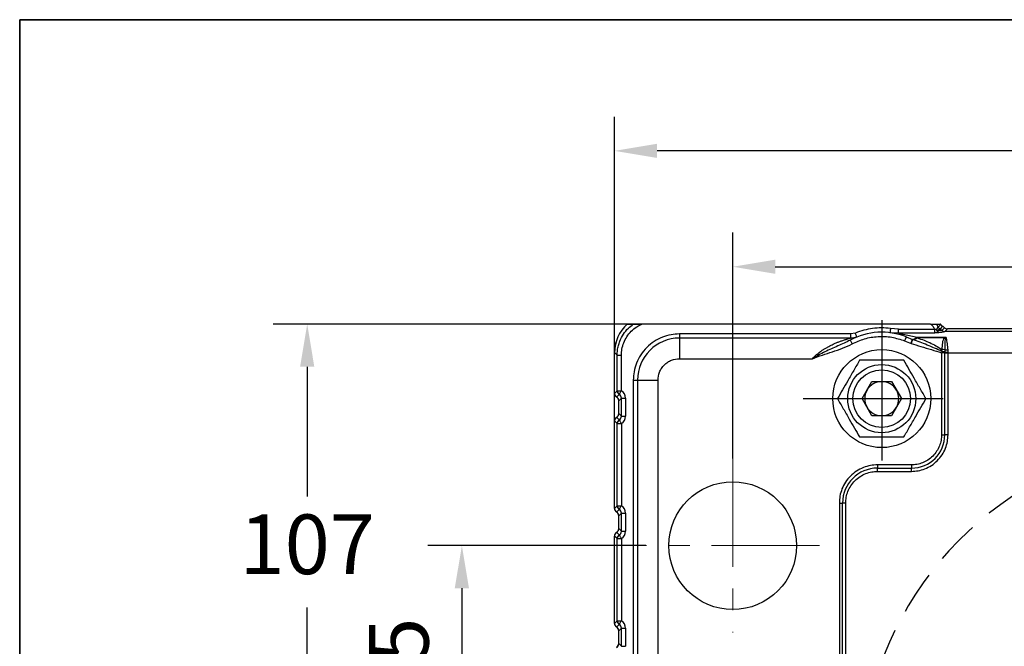
# Model space of a CAD drawing. Units: millimetres. Extents: x -785 to 1460, y -2914 to 623.
# Drawn here: x 133 to 249, y -478 to -404 of the extents above; entities that cross this region are included whole.
import ezdxf

# ---------------------------------------------------------------- set-up
doc = ezdxf.new("R2010")
doc.units = ezdxf.units.MM
doc.header["$LTSCALE"] = 4
doc.header["$PDSIZE"] = -1
doc.linetypes.add('CENTER', pattern=[10.16, 6.35, -1.27, 1.27, -1.27])
doc.linetypes.add('HIDDEN', pattern=[1.905, 1.27, -0.635])
doc.layers.add('1', color=7, linetype='Continuous', true_color=0xffffff)
doc.layers.add('FORMAT', color=7, linetype='Continuous')
doc.layers.add('图框', color=155, linetype='Continuous')
doc.styles.add('TH_GBDIM', font='romans.shx', dxfattribs={"width": 0.8, "bigfont": 'gbcbig.shx'})
doc.dimstyles.new('TH_GBDIM', dxfattribs={"dimscale": 2, "dimtxt": 3.5, "dimasz": 2.5, "dimexe": 2, "dimexo": 0, "dimgap": 1.5, "dimtad": 1, "dimdec": 0, "dimlfac": 2, "dimzin": 0, "dimdsep": 46, "dimtxsty": 'TH_GBDIM', "dimcen": 2.5, "dimadec": 0, "dimazin": 0, "dimtfac": 0.714286, "dimtdec": 0, "dimtmove": 0, "dimatfit": 3, "dimfxl": 0, "dimtzin": 0, "dimlwd": -1, "dimlwe": -1, "dimarcsym": 0})
doc.dimstyles.new('TH_GBDIM圆', dxfattribs={"dimscale": 2, "dimtxt": 3.5, "dimasz": 2.5, "dimexe": 2, "dimexo": 0, "dimgap": 1.5, "dimtad": 1, "dimtih": 1, "dimtoh": 1, "dimdec": 0, "dimlfac": 2, "dimzin": 0, "dimdsep": 46, "dimtxsty": 'TH_GBDIM', "dimcen": 2.5, "dimadec": 0, "dimazin": 0, "dimtfac": 0.714286, "dimtdec": 0, "dimtmove": 0, "dimatfit": 3, "dimfxl": 0, "dimtzin": 0, "dimlwd": -1, "dimlwe": -1, "dimarcsym": 0})

# ---------------------------------------------------------------- blocks, each defined once
blk = doc.blocks.new('*D130')
at = {"color": 0, "transparency": 16777216}
for p, q in [((216.9, -455.68), (216.9, -429.16)), ((326.9, -455.68), (326.9, -429.16)), ((221.9, -433.16), (321.9, -433.16))]:
    blk.add_line(p, q, dxfattribs=at)
for points in [[(221.9, -432.33), (221.9, -433.99), (216.9, -433.16)], [(321.9, -432.33), (321.9, -433.99), (326.9, -433.16)]]:
    blk.add_solid(points, dxfattribs=at)
at = {"layer": 'Defpoints', "color": 0, "transparency": 16777216}
for p in [(326.9, -433.16), (216.9, -455.68), (326.9, -455.68)]:
    blk.add_point(p, dxfattribs=at)
at = {"color": 0, "transparency": 16777216, "insert": (271.9, -426.66), "char_height": 7, "attachment_point": 5, "style": 'TH_GBDIM'}
blk.add_mtext('220', dxfattribs=at)
blk = doc.blocks.new('*D132')
at = {"color": 0, "transparency": 16777216}
for p, q in [((203.02, -451.26), (203.02, -415.56)), ((340.77, -451.26), (340.77, -415.56)), ((335.77, -419.56), (208.02, -419.56))]:
    blk.add_line(p, q, dxfattribs=at)
for points in [[(208.02, -418.73), (208.02, -420.39), (203.02, -419.56)], [(335.77, -418.73), (335.77, -420.39), (340.77, -419.56)]]:
    blk.add_solid(points, dxfattribs=at)
at = {"layer": 'Defpoints', "color": 0, "transparency": 16777216}
for p in [(203.02, -419.56), (203.02, -451.26), (340.77, -451.26)]:
    blk.add_point(p, dxfattribs=at)
at = {"color": 0, "transparency": 16777216, "insert": (271.9, -413.06), "char_height": 7, "attachment_point": 5, "style": 'TH_GBDIM'}
blk.add_mtext('275', dxfattribs=at)
blk = doc.blocks.new('*D133')
at = {"color": 0, "transparency": 16777216}
for p, q in [((206.69, -465.89), (181.1, -465.89)), ((185.1, -470.89), (185.1, -488.39)), ((195.65, -493.39), (181.1, -493.39))]:
    blk.add_line(p, q, dxfattribs=at)
for points in [[(184.26, -470.89), (185.93, -470.89), (185.1, -465.89)], [(184.26, -488.39), (185.93, -488.39), (185.1, -493.39)]]:
    blk.add_solid(points, dxfattribs=at)
at = {"layer": 'Defpoints', "color": 0, "transparency": 16777216}
for p in [(206.69, -465.89), (185.1, -493.39), (195.65, -493.39)]:
    blk.add_point(p, dxfattribs=at)
at = {"color": 0, "transparency": 16777216, "insert": (178.6, -479.64), "char_height": 7, "attachment_point": 5, "rotation": 90, "style": 'TH_GBDIM'}
blk.add_mtext('55', dxfattribs=at)
blk = doc.blocks.new('*D224')
at = {"color": 0, "transparency": 16777216}
for p, q in [((212.4, -439.89), (162.94, -439.89)), ((166.94, -444.89), (166.94, -460.14)), ((166.94, -488.39), (166.94, -473.14)), ((271.9, -493.39), (162.94, -493.39))]:
    blk.add_line(p, q, dxfattribs=at)
for points in [[(166.1, -444.89), (167.77, -444.89), (166.94, -439.89)], [(166.1, -488.39), (167.77, -488.39), (166.94, -493.39)]]:
    blk.add_solid(points, dxfattribs=at)
at = {"layer": 'Defpoints', "color": 0, "transparency": 16777216}
for p in [(166.94, -439.89), (212.4, -439.89), (271.9, -493.39)]:
    blk.add_point(p, dxfattribs=at)
at = {"color": 0, "transparency": 16777216, "insert": (166.94, -466.64), "char_height": 7, "attachment_point": 5, "style": 'TH_GBDIM'}
blk.add_mtext('107', dxfattribs=at)

msp = doc.modelspace()

# ---------------------------------------------------------------- linework, layer by layer
at = {"color": 0, "linetype": 'Continuous', "lineweight": 25}
for p, q in [((204.52, -439.89), (205.23, -439.89)), ((240.14, -439.89), (206.24, -439.89)), ((236.36, -440.47), (235.42, -440.4)), ((236.36, -440.94), (236.36, -440.47)), ((236.36, -440.47), (240.59, -440.47)), ((240.59, -440.47), (240.59, -440.94)), ((240.82, -439.89), (241.03, -440.24)), ((240.83, -439.89), (241.32, -439.89)), ((241.03, -440.24), (241.34, -439.92)), ((241.55, -440.15), (241.24, -440.46)), ((241.24, -440.46), (241.46, -440.63)), ((241.24, -440.46), (241.24, -440.46)), ((241.46, -440.63), (241.77, -440.32)), ((242.12, -440.46), (241.8, -440.77)), ((301.67, -440.46), (242.12, -440.46)), ((210.65, -441.05), (210.65, -441.53)), ((230.74, -441.05), (210.65, -441.05)), ((230.74, -441.53), (210.65, -441.53)), ((210.65, -441.53), (210.65, -443.95)), ((231.3, -440.94), (230.74, -441.05)), ((230.74, -441.05), (230.74, -441.53)), ((236.36, -440.94), (235.36, -440.9)), ((236.36, -440.94), (238.57, -441.41)), ((240.59, -440.94), (236.36, -440.94)), ((237.27, -441.39), (238, -441.68)), ((238.48, -441.47), (238.57, -441.41)), ((238.57, -441.41), (241.9, -441.41)), ((238.57, -441.51), (238.57, -441.41)), ((241.74, -441.51), (238.57, -441.51)), ((240.84, -440.5), (240.98, -440.64)), ((241.46, -440.63), (241.46, -440.63)), ((241.9, -441.41), (241.74, -441.51)), ((301.99, -440.77), (241.8, -440.77)), ((241.8, -440.77), (241.8, -440.77)), ((241.9, -441.41), (241.85, -441.57)), ((241.9, -441.41), (241.95, -441.56)), ((237.09, -441.85), (237.85, -442.15)), ((238, -441.68), (238.03, -441.69)), ((238, -441.68), (238.01, -441.68)), ((203.02, -443.18), (203.02, -443.01)), ((203.02, -443.24), (203.33, -443.55)), ((203.02, -448.02), (203.02, -443.24)), ((203.33, -443.55), (203.83, -443.55)), ((203.33, -447.71), (203.33, -443.55)), ((203.83, -447.71), (203.83, -443.55)), ((210.65, -443.95), (226.25, -443.95)), ((241.47, -443.1), (241.42, -443.25)), ((241.42, -443.25), (241.42, -443.26)), ((241.42, -443.26), (241.42, -452.89)), ((241.8, -443.26), (241.42, -443.26)), ((241.47, -443.1), (241.44, -442.86)), ((241.79, -442.92), (241.79, -443.18)), ((241.79, -443.18), (241.8, -443.25)), ((241.8, -443.25), (241.8, -443.26)), ((241.8, -452.89), (241.8, -443.26)), ((241.8, -443.26), (242.18, -443.26)), ((242.14, -442.92), (242.17, -443.14)), ((242.17, -443.14), (242.18, -443.25)), ((242.18, -443.25), (242.18, -443.26)), ((242.18, -452.89), (242.18, -443.26)), ((242.18, -443.26), (301.61, -443.26)), ((205.23, -446.46), (205.71, -446.46)), ((205.23, -446.46), (205.23, -522.34)), ((205.71, -446.46), (205.71, -522.34)), ((205.71, -446.46), (208.13, -446.46)), ((208.13, -490.48), (208.13, -446.46)), ((232.09, -448.64), (233.24, -446.64)), ((233.24, -446.64), (235.55, -446.64)), ((235.55, -446.64), (236.7, -448.64)), ((203.02, -448.02), (203.33, -447.71)), ((203.27, -448.46), (203.58, -448.14)), ((203.33, -447.71), (203.83, -447.71)), ((203.83, -448.58), (203.52, -448.89)), ((203.83, -448.58), (204.33, -448.58)), ((203.83, -450.7), (203.83, -448.58)), ((204.33, -448.58), (204.33, -450.7)), ((203.52, -450.39), (203.52, -448.89)), ((233.24, -450.64), (232.09, -448.64)), ((236.7, -448.64), (235.55, -450.64)), ((203.58, -451.14), (203.27, -450.82)), ((203.52, -450.39), (203.83, -450.7)), ((203.83, -450.7), (204.33, -450.7)), ((235.55, -450.64), (233.24, -450.64)), ((203.33, -451.57), (203.02, -451.26)), ((203.02, -461.52), (203.02, -451.26)), ((203.33, -451.57), (203.83, -451.57)), ((203.33, -461.21), (203.33, -451.57)), ((203.83, -451.57), (203.83, -461.21)), ((241.42, -452.89), (241.8, -452.89)), ((242.18, -452.89), (241.8, -452.89)), ((237.9, -456.41), (233.9, -456.41)), ((233.9, -456.41), (233.9, -456.79)), ((237.9, -456.41), (237.9, -456.79)), ((233.9, -456.79), (237.9, -456.79)), ((233.9, -457.17), (233.9, -456.79)), ((233.9, -457.17), (237.9, -457.17)), ((237.9, -457.17), (237.9, -456.79)), ((203.02, -461.52), (203.33, -461.21)), ((203.33, -461.21), (203.83, -461.21)), ((229.42, -460.89), (229.42, -509.89)), ((229.42, -460.89), (229.8, -460.89)), ((229.8, -509.89), (229.8, -460.89)), ((230.18, -460.89), (229.8, -460.89)), ((230.18, -509.89), (230.18, -460.89)), ((203.27, -461.96), (203.58, -461.64)), ((203.83, -462.08), (203.52, -462.39)), ((203.52, -463.89), (203.52, -462.39)), ((203.83, -462.08), (204.33, -462.08)), ((203.83, -464.2), (203.83, -462.08)), ((204.33, -462.08), (204.33, -464.2)), ((203.33, -465.07), (203.02, -464.76)), ((203.02, -475.02), (203.02, -464.76)), ((203.58, -464.64), (203.27, -464.32)), ((203.52, -463.89), (203.83, -464.2)), ((203.83, -464.2), (204.33, -464.2)), ((203.33, -474.71), (203.33, -465.07)), ((203.33, -465.07), (203.83, -465.07)), ((203.83, -465.07), (203.83, -474.71)), ((203.02, -475.02), (203.33, -474.71)), ((203.27, -475.46), (203.58, -475.14)), ((203.33, -474.71), (203.83, -474.71)), ((203.83, -475.58), (203.52, -475.89)), ((203.52, -477.39), (203.52, -475.89)), ((203.83, -477.7), (203.83, -475.58)), ((203.83, -475.58), (204.33, -475.58)), ((204.33, -475.58), (204.33, -477.7)), ((203.52, -477.39), (203.83, -477.7)), ((203.83, -477.7), (204.33, -477.7))]:
    msp.add_line(p, q, dxfattribs=at)
at = {"color": 0, "linetype": 'Continuous', "lineweight": 25, "flags": 128}
for points in [[(235.42, -440.4), (235.41, -440.5), (235.4, -440.59), (235.39, -440.68), (235.38, -440.75), (235.37, -440.82), (235.37, -440.86), (235.36, -440.89), (235.36, -440.9)], [(231.48, -441.4), (231.48, -441.4), (231.47, -441.37), (231.45, -441.33), (231.43, -441.27), (231.4, -441.2), (231.37, -441.12), (231.33, -441.03), (231.3, -440.94)], [(237.27, -441.39), (237.27, -441.4), (237.26, -441.43), (237.24, -441.47), (237.22, -441.53), (237.19, -441.6), (237.16, -441.68), (237.12, -441.76), (237.09, -441.85)], [(230.69, -441.78), (230.69, -441.79), (230.7, -441.81), (230.73, -441.85), (230.75, -441.91), (230.79, -441.97), (230.83, -442.05), (230.88, -442.13), (230.92, -442.22)], [(203.58, -448.14), (203.59, -448.13), (203.61, -448.1), (203.63, -448.06), (203.66, -448), (203.7, -447.94), (203.74, -447.87), (203.78, -447.79), (203.83, -447.71)], [(203.58, -451.14), (203.59, -451.15), (203.61, -451.18), (203.63, -451.22), (203.66, -451.28), (203.7, -451.34), (203.74, -451.41), (203.78, -451.49), (203.83, -451.57)], [(203.58, -461.64), (203.59, -461.63), (203.61, -461.6), (203.63, -461.56), (203.66, -461.5), (203.7, -461.44), (203.74, -461.37), (203.78, -461.29), (203.83, -461.21)], [(203.58, -464.64), (203.59, -464.65), (203.61, -464.68), (203.63, -464.72), (203.66, -464.78), (203.7, -464.84), (203.74, -464.91), (203.78, -464.99), (203.83, -465.07)], [(203.58, -475.14), (203.59, -475.13), (203.61, -475.1), (203.63, -475.06), (203.66, -475), (203.7, -474.94), (203.74, -474.87), (203.78, -474.79), (203.83, -474.71)]]:
    msp.add_lwpolyline(points, dxfattribs=at)
at = {"color": 0, "linetype": 'Continuous', "lineweight": 25}
for centre, radius in [((234.4, -448.64), 5.75), ((234.4, -448.64), 4), ((234.4, -448.64), 3.38), ((216.9, -465.89), 7.5)]:
    msp.add_circle(centre, radius, dxfattribs=at)
for centre, radius, start, end in [((241.48, -440.02), 0.504, 204.7423, 240.6811), ((241.48, -440.02), 0.504, 204.7696, 240.7189), ((210.65, -446.46), 4.93, 90, 180), ((234.4, -448.64), 7.8, 68.363, 118.4008), ((239.22, -440.08), 1.57, 242.1235, 245.2644), ((241.81, -440.27), 0.499, 225.8455, 269.1658), ((241.81, -440.27), 0.502, 226.2673, 269.5155), ((241.52, -442.06), 0.59, 56.6339, 68.3816), ((241.84, -440.88), 0.69, 270.7556, 279.6917), ((238.55, -440.61), 1.2, 243.0364, 244.3466), ((241.36, -444.3), 1.44, 72.435, 86.6253), ((241.94, -440.19), 2.73, 266.9385, 274.2916), ((241.19, -436.12), 7.09, 274.8802, 277.9349), ((242.32, -380.52), 62.73, 269.5237, 269.8708), ((234.4, -448.64), 2, 90, 150), ((234.4, -448.64), 2, 30, 90), ((203.83, -447.71), 0.503, 180.5103, 240.014), ((234.4, -448.64), 2, 150, 210), ((234.4, -448.64), 2, 330, 30), ((234.4, -448.64), 2, 210, 270), ((234.4, -448.64), 2, 270, 330), ((203.83, -451.57), 0.503, 119.9862, 179.4894), ((237.9, -452.89), 3.9, 270, 0), ((233.9, -460.89), 4.1, 90, 180), ((203.83, -461.21), 0.503, 180.5106, 240.0138), ((203.83, -465.07), 0.503, 119.9861, 179.4896), ((203.83, -474.71), 0.503, 180.5104, 240.0139)]:
    msp.add_arc(centre, radius, start, end, dxfattribs=at)
at = {"color": 6, "linetype": 'HIDDEN'}
msp.add_arc((271.9, -493.39), 40, 121.2484, 58.7516, dxfattribs=at)
at = {"color": 0, "linetype": 'Continuous', "lineweight": 25}
for centre, major_axis, ratio, start_param, end_param in [((207.54, -443.28), (3.21, -3.21), 0.992433, 3.083046, 3.923193), ((239.51, -440.77), (-1.42, -1.42), 0.992433, 2.785885, 2.804684), ((241.8, -439.71), (-0.356, -0.356), 0.992433, 5.927478, 6.559552), ((241.01, -441.12), (-0.784, -0.784), 0.992433, 3.164507, 3.417959), ((242.12, -439.95), (-0.356, -0.356), 0.992433, 0.022915, 0.7816), ((206.02, -443.02), (-2.12, 2.12), 0.999924, 0.453891, 0.78536), ((203.52, -448.02), (-0.356, -0.356), 0.992433, 5.501585, 6.546584), ((203.52, -448.02), (-0.354, -0.354), 0.999924, 6.228363, 6.545001), ((203.02, -448.89), (-0.356, -0.356), 0.992433, 2.359993, 3.404992), ((203.02, -448.89), (-0.354, -0.354), 0.999924, 2.590449, 3.403408), ((203.32, -448.59), (0.362, 0.362), 0.977691, 5.501585, 6.546584), ((203.32, -448.59), (-0.712, -0.712), 0.992433, 2.359993, 3.404992), ((203.52, -451.26), (-0.356, 0.356), 0.992433, 6.019786, 7.064785), ((203.52, -451.26), (-0.354, 0.354), 0.999924, 6.02137, 6.338007), ((203.02, -450.39), (-0.356, 0.356), 0.992433, 2.878194, 3.923193), ((203.02, -450.39), (-0.354, 0.354), 0.999924, 2.879777, 3.692736), ((203.32, -450.69), (0.362, -0.362), 0.977691, 6.019786, 7.064785), ((203.32, -450.69), (-0.712, 0.712), 0.992433, 2.878194, 3.923193), ((203.32, -462.09), (-0.712, -0.712), 0.992433, 2.359993, 3.404992), ((203.52, -461.52), (-0.356, -0.356), 0.992433, 5.501585, 6.546584), ((203.52, -461.52), (-0.354, -0.354), 0.999924, 6.228355, 6.545001), ((203.02, -462.39), (-0.356, -0.356), 0.992433, 2.359993, 3.404992), ((203.02, -462.39), (-0.354, -0.354), 0.999924, 2.590439, 3.403408), ((203.32, -462.09), (0.362, 0.362), 0.977691, 5.501585, 6.546584), ((203.52, -464.76), (-0.356, 0.356), 0.992433, 6.019786, 7.064785), ((203.52, -464.76), (-0.354, 0.354), 0.999924, 6.02137, 6.338033), ((203.02, -463.89), (-0.356, 0.356), 0.992433, 2.878194, 3.923193), ((203.02, -463.89), (-0.354, 0.354), 0.999924, 2.879777, 3.692756), ((203.32, -464.19), (0.362, -0.362), 0.977691, 6.019786, 7.064785), ((203.32, -464.19), (-0.712, 0.712), 0.992433, 2.878194, 3.923193), ((203.52, -475.02), (-0.356, -0.356), 0.992433, 5.501585, 6.546584), ((203.32, -475.59), (0.362, 0.362), 0.977691, 5.501585, 6.546584), ((203.32, -475.59), (-0.712, -0.712), 0.992433, 2.359993, 3.404992), ((203.52, -475.02), (-0.354, -0.354), 0.999924, 6.228337, 6.545001), ((203.02, -475.89), (-0.356, -0.356), 0.992433, 2.359993, 3.404992), ((203.02, -475.89), (-0.354, -0.354), 0.999924, 2.590429, 3.403408), ((203.02, -477.37), (-0.354, 0.354), 0.999924, 2.854764, 3.926953), ((203.02, -477.39), (-0.356, 0.356), 0.992433, 2.878194, 3.923193)]:
    msp.add_ellipse(centre, major_axis=major_axis, ratio=ratio, start_param=start_param, end_param=end_param, dxfattribs=at)
for points, knots in [([(203.33, -443.55), (203.34, -443.36), (203.35, -442.98), (203.46, -442.42), (203.67, -441.78), (204.04, -441.07), (204.59, -440.39), (205.03, -440.05), (205.23, -439.89)], [0, 0, 0, 0, 0.135426, 0.267045, 0.394873, 0.609588, 0.821235, 1, 1, 1, 1]), ([(203.83, -443.55), (203.84, -443.31), (203.87, -442.81), (204.09, -442.06), (204.46, -441.35), (204.97, -440.71), (205.58, -440.21), (206.03, -439.99), (206.24, -439.89)], [0, 0, 0, 0, 0.157453, 0.324024, 0.497261, 0.674026, 0.850791, 1, 1, 1, 1]), ([(205.23, -439.89), (205.24, -439.89), (205.28, -439.89), (205.4, -439.89), (205.64, -439.89), (205.94, -439.89), (206.16, -439.89), (206.24, -439.89)], [0, 0, 0, 0, 0.113599, 0.22597, 0.428802, 0.805351, 1, 1, 1, 1]), ([(235.42, -440.4), (235.07, -440.37), (234.37, -440.31), (233.32, -440.39), (232.29, -440.58), (231.63, -440.82), (231.3, -440.94)], [0, 0, 0, 0, 0.250016, 0.5, 0.749951, 1, 1, 1, 1]), ([(240.14, -439.89), (240.22, -439.96), (240.41, -440.12), (240.52, -440.34), (240.59, -440.47)], [0, 0, 0, 0, 0.4247, 1, 1, 1, 1]), ([(240.14, -439.89), (240.26, -439.89), (240.44, -439.89), (240.66, -439.89), (240.78, -439.89), (240.81, -439.89), (240.82, -439.89)], [0, 0, 0, 0, 0.3895026, 0.6119064, 0.8360521, 1, 1, 1, 1]), ([(240.59, -440.47), (240.63, -440.48), (240.72, -440.51), (240.8, -440.5), (240.84, -440.5)], [0, 0, 0, 0, 0.521493, 1, 1, 1, 1]), ([(240.84, -440.5), (240.86, -440.47), (240.91, -440.4), (240.96, -440.32), (241.01, -440.26), (241.02, -440.24), (241.03, -440.24)], [0, 0, 0, 0, 0.248468, 0.500076, 0.749023, 1, 1, 1, 1]), ([(241.24, -440.46), (241.23, -440.47), (241.22, -440.48), (241.16, -440.52), (241.08, -440.58), (241.02, -440.62), (240.98, -440.64)], [0, 0, 0, 0, 0.244127, 0.488186, 0.738363, 1, 1, 1, 1]), ([(210.65, -441.05), (210.31, -441.06), (209.63, -441.1), (208.62, -441.4), (207.65, -441.9), (206.79, -442.61), (206.08, -443.47), (205.58, -444.44), (205.28, -445.45), (205.25, -446.13), (205.23, -446.46)], [0, 0, 0, 0, 0.116516, 0.240011, 0.368641, 0.5, 0.631359, 0.759988, 0.883484, 1, 1, 1, 1]), ([(226.25, -443.95), (226.36, -443.84), (226.57, -443.62), (226.92, -443.33), (227.25, -443.08), (227.55, -442.88), (227.83, -442.71), (228.13, -442.54), (228.42, -442.39), (228.72, -442.24), (229.03, -442.1), (229.34, -441.97), (229.67, -441.85), (230.02, -441.74), (230.41, -441.62), (230.63, -441.56), (230.74, -441.53)], [0, 0, 0, 0, 0.08205, 0.164741, 0.249769, 0.305208, 0.365338, 0.43018, 0.499754, 0.550298, 0.624529, 0.696321, 0.74972, 0.835142, 0.920255, 1, 1, 1, 1]), ([(231.48, -441.4), (231.36, -441.45), (231.12, -441.53), (230.86, -441.53), (230.74, -441.53)], [0, 0, 0, 0, 0.5032902, 1, 1, 1, 1]), ([(230.92, -442.22), (231.4, -442), (232.37, -441.55), (233.96, -441.3), (235.57, -441.36), (236.59, -441.69), (237.09, -441.85)], [0, 0, 0, 0, 0.246997, 0.5, 0.753003, 1, 1, 1, 1]), ([(238.01, -441.68), (238.08, -441.67), (238.23, -441.65), (238.4, -441.53), (238.48, -441.47)], [0, 0, 0, 0, 0.5021406, 1, 1, 1, 1]), ([(238.03, -441.69), (238.12, -441.69), (238.28, -441.68), (238.47, -441.57), (238.56, -441.51)], [0, 0, 0, 0, 0.501608, 1, 1, 1, 1]), ([(238.56, -441.51), (238.83, -441.6), (239.33, -441.76), (240.06, -442.07), (240.76, -442.41), (241.21, -442.71), (241.44, -442.86)], [0, 0, 0, 0, 0.277775, 0.501571, 0.751126, 1, 1, 1, 1]), ([(238.57, -441.51), (238.57, -441.51), (238.56, -441.51), (238.56, -441.51), (238.56, -441.51), (238.56, -441.51)], [0, 0, 0, 0, 0.601317, 0.82276, 1, 1, 1, 1]), ([(241.06, -440.9), (240.98, -440.91), (240.83, -440.93), (240.67, -440.93), (240.59, -440.94)], [0, 0, 0, 0, 0.488588, 1, 1, 1, 1]), ([(241.06, -440.9), (241.03, -440.88), (240.99, -440.85), (240.93, -440.75), (240.88, -440.64), (240.85, -440.55), (240.84, -440.5)], [0, 0, 0, 0, 0.2916296, 0.4999356, 0.7624309, 1, 1, 1, 1]), ([(241.46, -440.63), (241.45, -440.63), (241.44, -440.64), (241.4, -440.65), (241.35, -440.65), (241.26, -440.66), (241.14, -440.66), (241.03, -440.65), (240.98, -440.64)], [0, 0, 0, 0, 0.135311, 0.250494, 0.412031, 0.5014, 0.750486, 1, 1, 1, 1]), ([(240.98, -440.64), (240.99, -440.7), (241.01, -440.82), (241.04, -440.87), (241.06, -440.9)], [0, 0, 0, 0, 0.4999997, 1, 1, 1, 1]), ([(241.8, -440.77), (241.79, -440.78), (241.77, -440.78), (241.69, -440.81), (241.54, -440.85), (241.31, -440.88), (241.15, -440.9), (241.06, -440.9)], [0, 0, 0, 0, 0.124374, 0.25104, 0.500097, 0.735747, 1, 1, 1, 1]), ([(241.74, -441.51), (241.68, -441.59), (241.58, -441.76), (241.5, -442.19), (241.47, -442.59), (241.44, -442.86)], [0, 0, 0, 0, 0.249966, 0.500636, 1, 1, 1, 1]), ([(241.85, -441.57), (241.82, -441.76), (241.78, -442.15), (241.79, -442.66), (241.79, -442.92)], [0, 0, 0, 0, 0.499812, 1, 1, 1, 1]), ([(241.95, -441.56), (242, -441.76), (242.08, -442.16), (242.12, -442.67), (242.14, -442.92)], [0, 0, 0, 0, 0.500875, 1, 1, 1, 1]), ([(230.69, -441.78), (230.21, -442.01), (229.23, -442.48), (227.71, -443.11), (226.74, -443.67), (226.25, -443.95)], [0, 0, 0, 0, 0.323028, 0.6593, 1, 1, 1, 1]), ([(226.25, -443.95), (226.64, -443.81), (227.42, -443.52), (228.61, -443.14), (229.8, -442.76), (230.55, -442.4), (230.92, -442.22)], [0, 0, 0, 0, 0.249904, 0.50011, 0.74996, 1, 1, 1, 1]), ([(237.85, -442.15), (237.86, -442.09), (237.9, -441.98), (237.95, -441.84), (237.98, -441.73), (237.99, -441.7), (238, -441.68)], [0, 0, 0, 0, 0.249857, 0.499917, 0.750088, 1, 1, 1, 1]), ([(238.03, -441.69), (238.03, -441.71), (238.01, -441.74), (237.97, -441.85), (237.91, -441.99), (237.87, -442.1), (237.85, -442.15)], [0, 0, 0, 0, 0.2499062, 0.5000816, 0.750151, 1, 1, 1, 1]), ([(237.85, -442.15), (238.23, -442.28), (239.01, -442.54), (240.21, -442.88), (241.02, -443.13), (241.42, -443.25)], [0, 0, 0, 0, 0.3219013, 0.6666614, 1, 1, 1, 1]), ([(241.47, -443.1), (240.89, -442.84), (239.76, -442.33), (238.61, -441.91), (238.03, -441.69)], [0, 0, 0, 0, 0.504435, 1, 1, 1, 1]), ([(208.13, -446.46), (208.17, -446.15), (208.22, -445.66), (208.53, -445.08), (208.86, -444.67), (209.26, -444.35), (209.84, -444.04), (210.33, -443.98), (210.65, -443.95)], [0, 0, 0, 0, 0.239456, 0.368361, 0.5, 0.63164, 0.760544, 1, 1, 1, 1]), ([(241.8, -443.25), (241.77, -443.25), (241.72, -443.25), (241.63, -443.25), (241.53, -443.25), (241.45, -443.25), (241.42, -443.25)], [0, 0, 0, 0, 0.25, 0.5, 0.749998, 1, 1, 1, 1]), ([(241.79, -443.18), (241.75, -443.16), (241.65, -443.13), (241.53, -443.11), (241.47, -443.1)], [0, 0, 0, 0, 0.5, 1, 1, 1, 1]), ([(231.8, -444.14), (231.57, -444.53), (231.12, -445.32), (230.44, -446.49), (229.79, -447.61), (229.4, -448.29), (229.2, -448.64)], [0, 0, 0, 0, 0.264614, 0.534966, 0.765353, 1, 1, 1, 1]), ([(236.99, -444.14), (236.54, -444.14), (235.63, -444.14), (234.28, -444.14), (232.99, -444.14), (232.2, -444.14), (231.8, -444.14)], [0, 0, 0, 0, 0.264614, 0.534966, 0.765353, 1, 1, 1, 1]), ([(239.59, -448.64), (239.37, -448.25), (238.91, -447.46), (238.23, -446.29), (237.59, -445.17), (237.19, -444.49), (236.99, -444.14)], [0, 0, 0, 0, 0.264614, 0.534966, 0.765353, 1, 1, 1, 1]), ([(229.2, -448.64), (229.42, -449.03), (229.88, -449.82), (230.56, -450.99), (231.2, -452.11), (231.6, -452.79), (231.8, -453.14)], [0, 0, 0, 0, 0.264614, 0.534966, 0.765352, 1, 1, 1, 1]), ([(236.99, -453.14), (237.22, -452.75), (237.67, -451.96), (238.35, -450.79), (239, -449.67), (239.39, -448.99), (239.59, -448.64)], [0, 0, 0, 0, 0.264613, 0.534966, 0.765352, 1, 1, 1, 1]), ([(231.8, -453.14), (232.25, -453.14), (233.16, -453.14), (234.51, -453.14), (235.8, -453.14), (236.59, -453.14), (236.99, -453.14)], [0, 0, 0, 0, 0.264614, 0.534966, 0.765353, 1, 1, 1, 1]), ([(241.42, -452.89), (241.41, -453.1), (241.38, -453.55), (241.19, -454.2), (240.86, -454.84), (240.4, -455.4), (239.84, -455.86), (239.21, -456.18), (238.55, -456.38), (238.11, -456.4), (237.9, -456.41)], [0, 0, 0, 0, 0.116516, 0.240012, 0.368641, 0.5, 0.631359, 0.759989, 0.883484, 1, 1, 1, 1]), ([(237.9, -457.17), (238.16, -457.16), (238.69, -457.13), (239.49, -456.89), (240.26, -456.5), (240.94, -455.94), (241.5, -455.26), (241.9, -454.49), (242.14, -453.69), (242.16, -453.15), (242.18, -452.89)], [0, 0, 0, 0, 0.116516, 0.240012, 0.368641, 0.5, 0.631359, 0.759989, 0.883484, 1, 1, 1, 1]), ([(233.9, -456.41), (233.62, -456.43), (233.06, -456.46), (232.23, -456.71), (231.42, -457.12), (230.71, -457.7), (230.12, -458.42), (229.71, -459.22), (229.46, -460.05), (229.43, -460.62), (229.42, -460.89)], [0, 0, 0, 0, 0.116516, 0.240011, 0.368641, 0.5, 0.631359, 0.759989, 0.883484, 1, 1, 1, 1]), ([(230.18, -460.89), (230.19, -460.66), (230.21, -460.2), (230.42, -459.5), (230.76, -458.84), (231.25, -458.24), (231.84, -457.76), (232.51, -457.42), (233.2, -457.21), (233.67, -457.19), (233.9, -457.17)], [0, 0, 0, 0, 0.116516, 0.240011, 0.368641, 0.5, 0.631359, 0.759989, 0.883484, 1, 1, 1, 1])]:
    msp.add_open_spline(points, degree=3, knots=knots, dxfattribs=at)
at = {"layer": '1', "color": 1, "linetype": 'CENTER', "ltscale": 0.648}
for p, q in [((234.4, -439.42), (234.4, -457.86)), ((225.17, -448.64), (243.62, -448.64))]:
    msp.add_line(p, q, dxfattribs=at)
at = {"layer": '1', "color": 1, "linetype": 'CENTER', "lineweight": 5, "ltscale": 0.5}
for p, q in [((216.9, -455.68), (216.9, -476.1)), ((227.1, -465.89), (206.69, -465.89))]:
    msp.add_line(p, q, dxfattribs=at)
at = {"layer": 'FORMAT', "lineweight": 35}
for p, q in [((140.58, -404.17), (133.18, -404.17)), ((133.18, -404.17), (133.18, -699.17))]:
    msp.add_line(p, q, dxfattribs=at)
at = {"layer": '图框', "color": 7, "lineweight": 35}
msp.add_line((140.58, -404.17), (548.58, -404.17), dxfattribs=at)

# ---------------------------------------------------------------- dimensions: what is measured, and where the dimension line sits
dim = msp.add_linear_dim(base=(203.02, -419.56), p1=(340.77, -451.26), p2=(203.02, -451.26), text='275', dimstyle='TH_GBDIM', override={"dimpost": ''})
dim.commit()
dim.dimension.update_dxf_attribs({"geometry": '*D132', "text_midpoint": (271.9, -413.06)})
dim = msp.add_linear_dim(base=(326.9, -433.16), p1=(216.9, -455.68), p2=(326.9, -455.68), dimstyle='TH_GBDIM')
dim.commit()
dim.dimension.update_dxf_attribs({"geometry": '*D130', "text_midpoint": (271.9, -426.66)})
for base, p1, p2, dimstyle, picture, middle in [((166.94, -439.89), (271.9, -493.39), (212.4, -439.89), 'TH_GBDIM圆', '*D224', (166.94, -466.64)), ((185.1, -493.39), (206.69, -465.89), (195.65, -493.39), 'TH_GBDIM', '*D133', (178.6, -479.64))]:
    dim = msp.add_linear_dim(base=base, p1=p1, p2=p2, angle=90, dimstyle=dimstyle)
    dim.commit()
    dim.dimension.update_dxf_attribs({"geometry": picture, "text_midpoint": middle})

doc.saveas('drawing.dxf')
